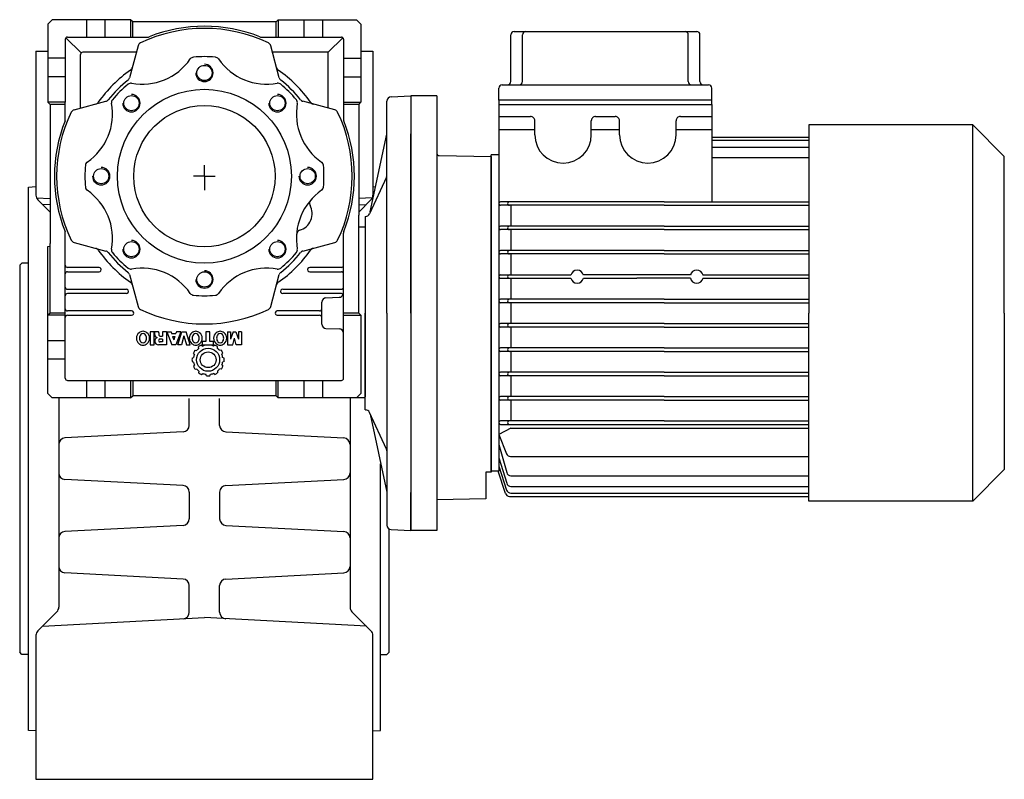
# Model space of a CAD drawing. Extents: x 105 to 1321, y -906 to 1.
# Drawn here: x 868 to 1321, y -349 to 1 of the extents above; entities that cross this region are included whole.
import ezdxf

# ---------------------------------------------------------------- set-up
doc = ezdxf.new("R2010")
doc.units = 0

msp = doc.modelspace()

# ---------------------------------------------------------------- linework, layer by layer
at = {"color": 1}
for p, q in [((882.566545, 0.566553), (880.566545, -1.433447)), ((918.566545, 0.566553), (882.566545, 0.566553)), ((898.316545, 0.566553), (898.316545, -7.433447)), ((906.816545, 0.566553), (906.816545, -7.433447)), ((918.566545, 0.566553), (918.566545, -7.433447)), ((919.566545, -0.433447), (918.566545, 0.566553)), ((985.566553, -0.433447), (986.566553, 0.566553)), ((986.566553, 0.566553), (1022.566553, 0.566553)), ((986.566553, 0.566553), (986.566553, -7.433447)), ((998.316522, 0.566553), (998.316522, -7.433447)), ((1006.816522, 0.566553), (1006.816522, -7.433447)), ((1022.566553, 0.566553), (1024.566553, -1.433447)), ((880.566545, -1.433447), (880.566545, -37.433447)), ((985.566553, -0.433447), (919.566545, -0.433447)), ((919.566545, -7.433447), (919.566545, -0.433447)), ((985.566553, -7.433447), (985.566553, -0.433447)), ((1024.566553, -1.433447), (1024.566553, -37.433447)), ((888.566545, -8.433447), (888.566545, -37.433447)), ((888.859437, -7.726324), (895.859437, -14.726355)), ((889.566545, -7.433447), (926.393892, -7.433447)), ((978.739191, -7.433447), (1015.566553, -7.433447)), ((1016.273645, -7.726324), (1009.566553, -14.433447)), ((1016.566553, -8.433447), (1016.566553, -45.260809)), ((922.058946, -11.422735), (918.115007, -26.141699)), ((987.018091, -26.141699), (983.074152, -11.422735)), ((875.066606, -13.933813), (880.566545, -13.933813)), ((875.066606, -13.933813), (875.066606, -80.191137)), ((888.566545, -17.183447), (880.566545, -17.183447)), ((895.566545, -40.119131), (895.566545, -15.433447)), ((921.252229, -14.433447), (896.566545, -14.433447)), ((920.72838, -14.433447), (919.634584, -14.433447)), ((1009.566553, -14.433447), (983.880868, -14.433447)), ((985.498498, -14.433447), (984.404748, -14.433447)), ((1009.566553, -40.119131), (1009.566553, -14.433447)), ((1016.566553, -17.183447), (1024.566553, -17.183447)), ((1024.566553, -13.933813), (1030.066545, -13.933813)), ((1030.066545, -13.933813), (1030.066545, -80.191137)), ((888.566545, -25.683447), (880.566545, -25.683447)), ((1016.566553, -25.683447), (1024.566553, -25.683447)), ((1038.461817, -34.910681), (1047.566553, -34.433459)), ((1047.566553, -34.433459), (1047.566553, -51.933508)), ((888.566545, -37.433447), (880.566545, -37.433447)), ((881.566545, -38.433447), (880.566545, -37.433447)), ((881.566545, -38.433447), (881.566545, -102.433447)), ((888.566545, -38.433447), (881.566545, -38.433447)), ((888.566545, -45.260809), (888.566545, -37.433447)), ((892.555833, -40.925848), (907.274827, -36.981909)), ((1012.577264, -40.925848), (997.85827, -36.981909)), ((1016.566553, -37.433447), (1024.566553, -37.433447)), ((1023.566553, -38.433447), (1016.566553, -38.433447)), ((1023.566553, -38.433447), (1024.566553, -37.433447)), ((1023.566553, -38.433447), (1023.566553, -89.433447)), ((1036.566553, -134.433447), (1036.566553, -36.907995)), ((1028.891321, -87.89295), (1036.566553, -52.037817)), ((1047.566553, -134.433447), (1047.566553, -51.933508)), ((952.566545, -71.433447), (952.566545, -66.433447)), ((952.566545, -71.433447), (947.566545, -71.433447)), ((952.566545, -71.433447), (957.566545, -71.433447)), ((952.566545, -71.433447), (952.566545, -77.907472)), ((1036.379053, -71.835486), (1028.478327, -88.778631)), ((871.566545, -76.433447), (875.066545, -76.250036)), ((871.566545, -326.433478), (871.566545, -76.433447)), ((1030.066545, -76.250036), (1031.440939, -76.322059)), ((875.342729, -81.448279), (881.566545, -81.774455)), ((1029.790422, -81.448279), (1023.566553, -81.774457)), ((875.945268, -82.312414), (881.566545, -87.933613)), ((881.566545, -84.617125), (878.066545, -84.433691)), ((1029.187883, -82.312414), (1023.566553, -87.933744)), ((1023.566553, -84.617126), (1027.066545, -84.433691)), ((1023.566553, -134.433447), (1023.566553, -89.433447)), ((1026.566553, -89.933386), (1026.665705, -89.933386)), ((1026.566553, -89.933386), (1026.566553, -134.433447)), ((1026.566553, -94.957586), (1023.566553, -94.85282)), ((1026.566553, -94.957586), (1026.566553, -172.933439)), ((888.566545, -164.433439), (888.566545, -97.606085)), ((1016.566553, -164.433439), (1016.566553, -97.606085)), ((880.566545, -103.745459), (881.566545, -103.710547)), ((880.566545, -171.433439), (880.566545, -103.745459)), ((881.566545, -134.433447), (881.566545, -102.433447)), ((888.566545, -103.950781), (888.566545, -101.706701)), ((892.555833, -101.941046), (907.274827, -105.884985)), ((997.85827, -105.884985), (1012.577264, -101.941046)), ((868.566545, -111.433447), (867.566545, -112.433447)), ((867.566545, -112.433447), (867.566545, -290.433478)), ((871.566545, -111.433447), (868.566545, -111.433447)), ((904.06653, -113.433508), (889.566545, -113.433508)), ((889.566545, -115.433508), (904.06653, -115.433508)), ((918.115007, -116.725165), (922.058946, -131.444159)), ((983.074152, -131.444159), (987.018091, -116.725165)), ((1015.566553, -113.433508), (1001.066553, -113.433508)), ((1001.066553, -115.433508), (1015.566553, -115.433508)), ((889.566545, -123.433508), (916.56653, -123.433508)), ((916.56653, -125.433508), (889.566545, -125.433508)), ((988.566553, -123.433508), (1015.566553, -123.433508)), ((1015.566553, -125.433508), (988.566553, -125.433508)), ((1006.566553, -139.502081), (1006.566553, -129.364813)), ((1008.496728, -127.366034), (1014.636377, -127.151648)), ((881.566545, -134.433447), (880.566545, -135.433447)), ((888.566545, -135.433447), (880.566545, -135.433447)), ((888.566545, -134.433447), (881.566545, -134.433447)), ((919.06653, -133.433508), (889.566545, -133.433508)), ((889.566545, -135.433508), (919.06653, -135.433508)), ((1005.566553, -133.433508), (986.066553, -133.433508)), ((986.066553, -135.433508), (1005.566553, -135.433508)), ((1023.566553, -134.433447), (1016.566553, -134.433447)), ((1016.566553, -135.433447), (1024.566553, -135.433447)), ((1023.566553, -134.433447), (1024.566553, -135.433447)), ((1024.566553, -135.433447), (1024.566553, -171.433439)), ((1026.566553, -178.933508), (1026.566553, -134.433447)), ((1036.566553, -134.433447), (1036.566553, -231.958899)), ((1047.566553, -134.433447), (1047.566553, -216.933386)), ((929.418892, -143.025992), (927.643745, -143.025992)), ((927.643745, -143.025992), (927.643745, -149.027685)), ((929.418892, -149.027685), (929.418892, -143.025992)), ((931.440559, -143.025992), (929.580879, -143.025992)), ((929.679573, -144.378485), (929.679573, -143.533178)), ((931.539253, -143.533178), (931.539253, -144.209417)), ((935.089546, -143.025992), (933.3144, -143.025992)), ((933.3144, -143.025992), (933.3144, -145.054724)), ((935.089546, -143.025992), (935.089546, -149.027685)), ((935.251533, -143.025992), (937.533882, -149.027685)), ((935.251533, -143.025992), (937.195747, -143.025992)), ((937.195747, -143.025992), (937.483925, -143.871298)), ((937.483925, -143.871298), (939.443489, -143.871298)), ((941.67588, -143.025992), (939.393562, -149.027685)), ((939.731666, -143.025992), (939.443489, -143.871298)), ((941.67588, -143.025992), (939.731666, -143.025992)), ((940.281135, -149.027685), (942.140816, -143.025992)), ((943.155159, -144.923788), (942.056282, -149.027685)), ((942.140816, -143.025992), (944.169533, -143.025992)), ((943.155159, -144.923788), (944.254066, -149.027685)), ((946.029213, -149.027685), (944.169533, -143.025992)), ((955.116295, -143.025992), (953.256599, -143.025992)), ((953.256599, -143.025992), (953.256599, -147.548391)), ((955.116295, -147.548391), (955.116295, -143.025992)), ((963.146721, -143.025992), (963.146721, -149.027685)), ((963.146721, -143.025992), (964.611931, -143.025992)), ((964.611931, -143.025992), (964.611931, -146.491751)), ((965.767174, -143.025992), (964.611931, -146.491751)), ((965.767174, -143.025992), (967.035148, -143.025992)), ((967.035148, -143.025992), (968.190391, -146.491751)), ((969.655601, -143.025992), (968.190391, -143.025992)), ((968.190391, -143.025992), (968.190391, -146.491751)), ((969.655601, -143.025992), (969.655601, -149.027685)), ((1008.496728, -141.50086), (1014.636377, -141.715246)), ((888.566545, -147.183447), (880.566545, -147.183447)), ((927.643745, -149.027685), (929.418892, -149.027685)), ((935.089546, -149.027685), (931.370201, -149.027685)), ((933.3144, -146.407217), (932.130974, -146.407217)), ((933.3144, -147.675192), (932.130974, -147.675192)), ((932.384559, -145.054724), (933.3144, -145.054724)), ((933.3144, -146.407217), (933.3144, -147.675192)), ((939.393562, -149.027685), (937.533882, -149.027685)), ((937.945015, -145.223791), (938.982429, -145.223791)), ((937.945015, -145.223791), (938.463722, -146.745352)), ((938.982429, -145.223791), (938.463722, -146.745352)), ((942.056282, -149.027685), (940.281135, -149.027685)), ((944.254066, -149.027685), (946.029213, -149.027685)), ((951.162605, -149.152479), (951.237595, -149.11719)), ((951.238053, -149.118159), (951.839967, -149.585614)), ((953.256599, -147.548391), (951.565986, -147.548391)), ((951.565986, -147.548391), (951.565986, -149.027685)), ((951.565986, -149.027685), (956.806908, -149.027685)), ((956.806908, -147.548391), (955.116295, -147.548391)), ((957.315214, -149.118159), (956.713314, -149.585619)), ((956.806908, -149.027685), (956.806908, -147.548391)), ((957.391182, -149.152723), (957.390678, -149.152479)), ((963.146721, -149.027685), (965.586845, -149.027685)), ((965.586845, -149.027685), (966.401161, -145.90003)), ((967.215477, -149.027685), (966.401161, -145.90003)), ((969.655601, -149.027685), (967.215477, -149.027685)), ((947.949421, -153.499422), (947.484583, -152.886296)), ((948.206184, -151.614226), (948.206627, -151.6136)), ((948.255018, -151.545833), (949.010063, -151.6497)), ((949.885948, -150.749563), (949.88668, -150.74893)), ((949.996589, -150.65723), (949.900617, -149.893808)), ((956.575783, -149.534239), (956.57502, -149.533964)), ((958.556675, -150.657227), (958.652667, -149.893819)), ((958.66732, -150.749563), (958.666588, -150.74893)), ((960.298241, -151.545834), (959.543245, -151.649697)), ((960.347099, -151.614226), (960.346657, -151.6136)), ((960.603854, -153.499439), (961.068679, -152.886301)), ((888.566545, -155.683447), (880.566545, -155.683447)), ((946.880409, -155.190886), (946.880409, -155.19087)), ((946.880409, -156.605948), (946.880409, -156.605955)), ((946.888487, -156.685879), (947.597625, -156.984428)), ((946.888488, -155.110946), (947.597625, -154.812398)), ((947.949356, -158.297487), (947.48459, -158.910529)), ((960.603878, -158.297417), (961.068677, -158.91053)), ((961.664782, -155.110947), (960.955658, -154.812396)), ((961.664782, -156.685878), (960.955679, -156.984421)), ((961.672867, -155.190886), (961.672867, -155.19087)), ((961.672867, -156.605948), (961.672867, -156.605955)), ((948.206184, -160.182608), (948.206627, -160.183233)), ((948.255032, -160.250999), (949.009904, -160.147145)), ((949.885948, -161.04727), (949.88668, -161.047903)), ((949.996575, -161.139722), (949.900617, -161.903018)), ((951.162086, -162.64411), (951.162605, -162.644346)), ((951.238052, -162.678666), (951.839875, -162.211293)), ((951.977501, -162.262594), (951.978248, -162.262861)), ((953.489167, -163.28656), (953.19068, -162.577553)), ((955.064099, -163.28656), (955.362659, -162.577432)), ((956.575783, -162.262594), (956.57502, -162.262861)), ((957.315215, -162.678667), (956.713386, -162.211272)), ((957.391182, -162.64411), (957.390678, -162.644346)), ((958.556674, -161.1396), (958.652668, -161.903006)), ((958.66732, -161.04727), (958.666588, -161.047903)), ((960.298236, -160.251), (959.543311, -160.147136)), ((960.347099, -160.182608), (960.346657, -160.183233)), ((889.566545, -165.433439), (1015.566553, -165.433439)), ((898.316545, -165.433439), (898.316545, -173.433439)), ((906.816545, -165.433439), (906.816545, -173.433439)), ((918.566545, -165.433439), (918.566545, -173.433439)), ((919.566545, -165.433439), (919.566545, -172.433439)), ((985.566553, -172.433439), (985.566553, -165.433439)), ((986.566553, -173.433439), (986.566553, -165.433439)), ((998.316553, -165.433439), (998.316553, -173.433439)), ((1006.816553, -165.433439), (1006.816553, -173.433439)), ((882.566545, -173.433439), (880.566545, -171.433439)), ((1024.566553, -171.433439), (1022.566553, -173.433439)), ((918.566545, -173.433439), (882.566545, -173.433439)), ((885.566545, -173.433439), (885.566545, -269.691107)), ((918.566545, -173.433439), (919.566545, -172.433439)), ((985.566553, -172.433378), (919.566545, -172.433378)), ((945.566545, -186.084997), (945.566545, -173.781897)), ((959.566545, -186.084997), (959.566545, -173.781897)), ((985.566553, -172.433439), (986.566553, -173.433439)), ((1026.066553, -173.433439), (986.566553, -173.433439)), ((1019.566545, -173.433439), (1019.566545, -269.691046)), ((1026.566553, -172.933439), (1026.066553, -173.433439)), ((1026.566553, -178.933508), (1026.665705, -178.933508)), ((1036.379053, -197.031408), (1028.478327, -180.088263)), ((1028.891321, -180.973944), (1036.566553, -216.829077)), ((942.721818, -189.080969), (888.411211, -191.897009)), ((962.411149, -189.080969), (1016.721941, -191.897009)), ((1033.566545, -326.433478), (1033.566545, -203.816821)), ((942.721818, -213.785925), (888.411211, -210.969885)), ((962.411149, -213.785925), (1016.721941, -210.969885)), ((945.566545, -216.781897), (945.566545, -229.084997)), ((959.566545, -216.781897), (959.566545, -229.084997)), ((1047.566553, -234.433435), (1047.566553, -216.933386)), ((942.721818, -232.080969), (888.411211, -234.89704)), ((962.411149, -232.080969), (1016.721941, -234.89704)), ((1037.566545, -290.433478), (1037.566545, -234.03585)), ((1038.461817, -233.956213), (1047.566553, -234.433435)), ((942.721818, -256.785925), (888.411211, -253.969854)), ((962.411149, -256.785925), (1016.721941, -253.969824)), ((945.566545, -272.049353), (945.566545, -259.781927)), ((959.566545, -272.049353), (959.566545, -259.781927)), ((875.945268, -280.555029), (884.687883, -271.812445)), ((1029.187883, -280.555029), (1020.445207, -271.812384)), ((878.066484, -278.433813), (952.566545, -274.529394)), ((1027.066667, -278.433813), (952.566545, -274.529394)), ((875.066606, -282.676397), (875.066606, -348.933783)), ((1030.066545, -348.933783), (1030.066545, -282.676397)), ((868.566545, -291.433478), (867.566545, -290.433478)), ((871.566545, -291.433478), (868.566545, -291.433478)), ((1033.566545, -291.433478), (1036.566545, -291.433478)), ((1036.566545, -291.433478), (1037.566545, -290.433478)), ((875.066545, -326.616949), (871.566545, -326.433478)), ((1030.066545, -326.616949), (1033.566545, -326.433478)), ((875.066606, -348.933783), (1030.066545, -348.933783))]:
    msp.add_line(p, q, dxfattribs=at)
at = {"color": 7}
for p, q in [((1093.566522, -27.933402), (1093.566522, -6.433402)), ((1095.066522, -4.933402), (1179.066522, -4.933402)), ((1098.938763, -27.933402), (1098.938763, -6.433402)), ((1175.194282, -27.933402), (1175.194282, -6.433402)), ((1180.566522, -27.933402), (1180.566522, -6.433402)), ((1088.066522, -36.433402), (1088.066522, -30.933402)), ((1089.566522, -29.433402), (1137.066522, -29.433402)), ((1137.066522, -29.433402), (1184.566522, -29.433402)), ((1186.066522, -38.433402), (1186.066522, -30.933402)), ((1059.566553, -34.433447), (1047.566553, -34.433447)), ((1047.566553, -34.433447), (1047.566553, -134.433447)), ((1059.566553, -34.433447), (1059.566553, -134.433447)), ((1186.066522, -36.433402), (1088.066522, -36.433402)), ((1088.066522, -36.433402), (1088.066522, -38.433402)), ((1088.066522, -38.433402), (1186.066583, -38.433402)), ((1088.066522, -38.433402), (1088.066583, -207.183402)), ((1088.066522, -38.433402), (1186.066522, -38.433402)), ((1186.066583, -38.433402), (1186.066583, -83.233359)), ((1088.066522, -43.933402), (1102.566522, -43.933402)), ((1132.566522, -43.933402), (1141.566522, -43.933402)), ((1171.566583, -43.933402), (1186.066583, -43.933402)), ((1104.566522, -52.433402), (1104.566522, -45.933402)), ((1130.566522, -52.433402), (1130.566522, -45.933402)), ((1143.566522, -52.433402), (1143.566522, -45.933402)), ((1169.566522, -52.433402), (1169.566522, -45.933402)), ((1230.601555, -47.883492), (1230.601555, -134.433447)), ((1306.051555, -47.883492), (1230.601555, -47.883492)), ((1320.601555, -62.433492), (1306.051555, -47.883492)), ((1306.051555, -220.983402), (1306.051555, -47.883492)), ((1088.066522, -49.933402), (1104.566522, -49.933402)), ((1130.566522, -49.933402), (1143.566522, -49.933402)), ((1169.566522, -49.933402), (1186.066583, -49.933402)), ((1186.066583, -53.421256), (1230.601555, -53.421256)), ((1186.066583, -54.922416), (1230.601555, -54.922416)), ((1186.066583, -58.009421), (1230.601555, -58.009421)), ((1060.549101, -61.950597), (1084.566553, -62.369824)), ((1084.566583, -207.183433), (1084.566522, -61.683431)), ((1088.066522, -61.683433), (1084.566522, -61.683433)), ((1084.566553, -62.369824), (1084.566553, -207.683447)), ((1186.066583, -62.878318), (1230.601555, -62.878318)), ((1320.601555, -134.433447), (1320.601555, -62.433492)), ((1164.066522, -83.233359), (1088.86651, -83.233359)), ((1164.066522, -84.833335), (1088.86651, -84.833335)), ((1093.566522, -84.833335), (1093.566522, -94.433433)), ((1164.066522, -83.233359), (1230.601555, -83.233359)), ((1164.066522, -84.833335), (1230.601555, -84.833335)), ((1164.066522, -94.433433), (1088.86651, -94.433433)), ((1164.066522, -94.433433), (1230.601555, -94.43327)), ((1164.066522, -96.033408), (1088.86651, -96.033408)), ((1093.566522, -96.033408), (1093.566522, -105.633384)), ((1164.066522, -96.033408), (1230.601555, -96.033408)), ((1164.066522, -105.633384), (1088.86651, -105.633384)), ((1164.066522, -107.233359), (1088.86651, -107.233359)), ((1093.566522, -107.233359), (1093.566522, -116.833396)), ((1164.066522, -105.633384), (1230.601555, -105.633384)), ((1164.066522, -107.233359), (1230.601555, -107.233359)), ((1088.86651, -116.833396), (1121.175165, -116.833396)), ((1151.566522, -116.833396), (1126.95791, -116.833396)), ((1176.175226, -116.833365), (1151.566522, -116.833396)), ((1181.95794, -116.833365), (1230.601555, -116.833365)), ((1088.86651, -118.433402), (1121.175165, -118.433402)), ((1093.566522, -118.433402), (1093.566522, -128.033408)), ((1126.95791, -118.433402), (1151.566522, -118.433402)), ((1176.175226, -118.433371), (1151.566522, -118.433402)), ((1181.95794, -118.433371), (1230.601555, -118.433371)), ((1164.066522, -128.033408), (1088.86651, -128.033408)), ((1164.066522, -129.633414), (1088.86651, -129.633414)), ((1093.566522, -129.633414), (1093.566583, -139.23339)), ((1164.066522, -128.033408), (1230.601555, -128.033368)), ((1164.066522, -129.633414), (1230.601555, -129.633374)), ((1047.566553, -134.433447), (1047.566553, -234.433447)), ((1059.566553, -134.433447), (1059.566553, -234.433447)), ((1230.601555, -220.983402), (1230.601555, -134.433447)), ((1320.601555, -134.433447), (1320.601555, -206.433402)), ((1164.066522, -139.23342), (1088.86651, -139.23342)), ((1164.066522, -139.23342), (1230.601555, -139.23338)), ((1164.066522, -140.833426), (1088.86651, -140.833426)), ((1093.566522, -140.833396), (1093.566583, -150.433402)), ((1164.066522, -140.833426), (1230.601555, -140.833386)), ((1164.066522, -150.433402), (1088.86651, -150.433402)), ((1164.066522, -152.033408), (1088.86651, -152.033408)), ((1093.566522, -152.033408), (1093.566583, -161.633384)), ((1164.066522, -150.433402), (1230.601555, -150.433361)), ((1164.066522, -152.033408), (1230.601555, -152.033368)), ((1164.066522, -161.633414), (1088.86651, -161.633414)), ((1164.066522, -161.633414), (1230.601555, -161.633368)), ((1164.066522, -163.23342), (1088.86651, -163.23342)), ((1093.566522, -163.23342), (1093.566583, -172.833396)), ((1164.066522, -163.23342), (1230.601555, -163.233374)), ((1164.066522, -172.833396), (1088.86651, -172.833396)), ((1164.066522, -174.433402), (1088.86651, -174.433402)), ((1093.566522, -174.433402), (1093.566583, -184.033378)), ((1164.066522, -172.833396), (1230.601555, -172.833355)), ((1164.066522, -174.433402), (1230.601555, -174.433361)), ((1164.066522, -184.033408), (1088.86651, -184.033408)), ((1088.86651, -185.633384), (1230.601555, -185.633384)), ((1164.066522, -184.033408), (1230.601555, -184.033368)), ((1093.566583, -187.374625), (1088.066583, -190.214194)), ((1088.066583, -190.214194), (1091.568597, -199.147239)), ((1093.566583, -187.374625), (1230.601555, -187.374625)), ((1088.066583, -194.883536), (1091.659753, -207.825095)), ((1088.066583, -201.052329), (1091.634271, -212.742698)), ((1093.430627, -200.417258), (1230.601555, -200.417258)), ((1082.066553, -207.683447), (1082.066553, -219.933447)), ((1084.566553, -207.683447), (1082.066553, -207.683447)), ((1088.066583, -207.183433), (1084.566583, -207.183433)), ((1091.053583, -217.364432), (1087.749688, -207.183433)), ((1088.066583, -204.920157), (1091.617791, -215.863303)), ((1320.601555, -206.433402), (1306.051555, -220.983402)), ((1093.586847, -209.29003), (1230.601555, -209.29003)), ((1093.520135, -217.245963), (1230.601555, -217.245963)), ((1093.547174, -214.158927), (1230.601555, -214.158927)), ((1082.066553, -219.933447), (1059.566553, -220.326186)), ((1092.955926, -218.747092), (1230.601555, -218.747092)), ((1306.051555, -220.983402), (1230.601555, -220.983402)), ((1059.566553, -234.433447), (1047.566553, -234.433447))]:
    msp.add_line(p, q, dxfattribs=at)
at = {"color": 1}
for centre, radius in [((952.566545, -23.933447), 3.5), ((952.566545, -71.433447), 40), ((952.566545, -71.433447), 40), ((918.978899, -37.845862), 3.5), ((986.154199, -37.845862), 3.5), ((952.566545, -71.433447), 32.5), ((905.066545, -71.433447), 3.5), ((1000.066553, -71.433447), 3.5), ((918.978899, -105.021032), 3.5), ((986.154199, -105.021032), 3.5), ((952.566545, -118.933447), 3.5), ((954.276634, -155.898413), 5.296032), ((954.276634, -155.898413), 3.630081)]:
    msp.add_circle(centre, radius, dxfattribs=at)
for centre, radius, start, end in [((952.566545, -71.433447), 68, 64.344067, 115.655938), ((952.566545, -71.433447), 69.000053, 68.368927, 111.631072), ((889.566545, -8.433447), 1, 90, 179.999996), ((926.393892, -5.433447), 2, 270, 291.631032), ((978.739191, -5.433447), 2.000002, 248.368975, 270), ((1015.566553, -8.433447), 1, 0, 90.000003), ((923.9908, -11.940374), 2, 115.655935, 164.999998), ((981.142297, -11.940374), 2, 14.999987, 64.34405), ((896.566545, -15.433447), 1, 90, 179.999996), ((923.865251, -2.142492), 26.999977, 259.713073, 325.287056), ((947.703691, -18.657019), 2.000036, 95.264327, 145.286146), ((952.566545, -71.433447), 55.000004, 84.735563, 95.264436), ((957.429399, -18.656958), 1.999952, 34.713224, 84.736601), ((981.267786, -2.142431), 27.000053, 214.713079, 280.287068), ((952.566545, -71.433447), 59.5, 124.83833, 145.161673), ((917.433885, -20.956244), 2, 304.83833, 345.000003), ((952.566545, -23.933447), 4, 180, 450), ((987.699213, -20.956244), 2, 194.999995, 235.161668), ((952.566545, -71.433447), 59.5, 34.838321, 55.161663), ((916.183153, -25.62406), 2, 308.457825, 345), ((988.949945, -25.62406), 2, 194.999999, 231.542173), ((952.566545, -71.433447), 56.5, 128.457829, 141.542178), ((952.566545, -71.433447), 55.000015, 129.735608, 140.264427), ((918.68654, -30.676306), 1.999976, 79.713215, 129.736619), ((986.446558, -30.676306), 1.999976, 50.264308, 100.286155), ((952.566545, -71.433447), 56.5, 38.457833, 51.542182), ((952.566545, -71.433447), 55.000015, 39.735572, 50.264418), ((918.978899, -37.845862), 4, 180, 450), ((986.154199, -37.845862), 4, 180, 450), ((1038.566553, -36.907995), 2.000059, 93.000064, 180.000022), ((883.275529, -42.732214), 26.999992, 304.713072, 370.287074), ((902.089372, -36.300787), 2, 284.999998, 325.161671), ((906.757188, -35.050055), 2, 285.000001, 321.542176), ((911.809404, -37.553442), 2.000036, 140.264318, 190.286151), ((1021.857507, -42.732153), 26.999977, 169.713074, 235.287043), ((993.323694, -37.553442), 1.999976, 349.713206, 399.73661), ((998.375909, -35.050055), 2, 218.457826, 255), ((1003.043725, -36.300787), 2, 214.838331, 255.000004), ((952.566545, -71.433447), 68, 154.344063, 205.655934), ((886.566545, -45.260809), 2.000006, 338.368487, 360), ((893.073472, -42.857702), 2, 105.000007, 154.34407), ((1012.059625, -42.857702), 2, 25.655929, 74.999992), ((952.566545, -71.433447), 68, 334.344058, 385.655929), ((1018.566553, -45.260809), 2.000014, 180, 201.631441), ((952.566545, -71.433447), 69.000053, 158.368963, 201.63104), ((952.566545, -71.433447), 69.000038, 338.368958, 381.631035), ((952.566545, -71.433447), 55.000004, 174.735599, 185.264404), ((899.790117, -66.570593), 1.999986, 124.713206, 174.73661), ((905.066545, -71.433447), 4, 180, 450), ((1000.066553, -71.433447), 4, 180, 450), ((1005.342981, -66.570593), 2.000036, 5.264317, 55.286137), ((952.566545, -71.433447), 55.000004, 354.735598, 365.264399), ((1034.566553, -70.989966), 2, 334.999966, 360), ((899.790117, -76.296301), 2.000036, 185.264322, 235.286155), ((1005.342981, -76.296301), 1.999986, 304.713187, 354.736619), ((878.066606, -80.191137), 2.999982, 180, 224.999595), ((883.27559, -100.134741), 26.999977, 349.713076, 415.287066), ((1021.857507, -100.13468), 26.999926, 124.712933, 157.500136), ((1027.066545, -80.191137), 2.999982, 315.000402, 359.999983), ((994.141107, -88.654242), 8.000001, 286.182748, 388.817487), ((1002.902704, -83.834021), 2.000012, 139.304826, 208.817683), ((1021.857507, -100.13468), 26.999933, 157.500136, 190.28708), ((1026.665705, -87.933386), 2, 270, 334.99985), ((886.566545, -97.606085), 2.000006, 0, 21.631527), ((996.928125, -98.258032), 2.00002, 106.182575, 175.694626), ((1018.566553, -97.606085), 2, 158.368408, 180), ((893.073472, -100.009192), 2, 205.655934, 254.999997), ((918.978899, -105.021032), 4, 180, 450), ((986.154199, -105.021032), 4, 180, 450), ((1012.059625, -100.009192), 2, 285.000001, 334.344064), ((902.089372, -106.566107), 2, 34.838326, 74.999999), ((952.566545, -71.433447), 59.5, 214.838326, 235.161668), ((906.757188, -107.816839), 2, 38.457835, 75.000009), ((952.566545, -71.433447), 56.5, 218.457824, 231.542173), ((911.809404, -105.313452), 1.999976, 169.713211, 219.736615), ((952.566545, -71.433447), 55.000015, 219.735645, 230.264423), ((952.566545, -71.433447), 59.5, 304.838328, 325.161671), ((952.566545, -71.433447), 56.5, 308.457827, 321.542176), ((952.566545, -71.433447), 55.000015, 309.735576, 320.264425), ((993.323694, -105.313452), 2.000036, 320.264326, 370.286146), ((998.375909, -107.816839), 2, 105.000003, 141.542178), ((1003.043725, -106.566107), 2, 105, 145.161673), ((889.566545, -112.433508), 1, 180, 270.000003), ((1015.566553, -112.433508), 1, 270, 360.000016), ((889.566545, -116.433508), 1, 90, 179.999996), ((904.06653, -114.433508), 1, 270, 450.000005), ((918.68654, -112.190588), 2.000036, 230.264341, 280.286167), ((916.183153, -117.242804), 2, 14.999987, 51.542162), ((923.865312, -140.724463), 26.999992, 34.713088, 100.287111), ((952.566545, -118.933447), 4, 180, 450), ((981.267847, -140.724402), 26.999977, 79.713079, 145.287061), ((986.446558, -112.190588), 1.999976, 259.713227, 309.7366), ((988.949945, -117.242804), 2, 128.457823, 164.999998), ((1001.066553, -114.433508), 1, 90, 270.000005), ((1015.566553, -116.433508), 1, 0, 89.999982), ((917.433885, -121.91062), 2, 14.99999, 55.161663), ((917.433885, -121.91062), 2, 14.999987, 55.16166), ((987.699213, -121.91062), 2, 124.838335, 165.000008), ((889.566545, -122.433508), 1, 180, 270.000003), ((889.566545, -126.433508), 1, 90, 179.999996), ((916.56653, -124.433508), 1, 270, 450.000005), ((947.703691, -124.209936), 1.999952, 214.713202, 264.73664), ((952.566545, -71.433447), 55.000004, 264.735568, 275.264434), ((957.429399, -124.209875), 2.000036, 275.264311, 325.286154), ((988.566553, -124.433508), 1, 90, 270.000005), ((1014.566553, -125.152868), 1.999999, 272.000724, 337.78136), ((1015.566553, -122.433508), 1, 270, 360.000016), ((1015.566553, -126.433508), 1, 0, 89.999982), ((1008.566553, -129.364813), 2, 92.000731, 180), ((889.566545, -132.433508), 1, 180, 270.000003), ((889.566545, -136.433508), 1, 90, 179.999996), ((919.06653, -134.433508), 1, 270, 450.000005), ((923.9908, -130.92652), 2, 195.000006, 244.344069), ((952.566545, -71.433447), 68, 244.344065, 295.655937), ((981.142297, -130.92652), 2, 295.655937, 345), ((986.066553, -134.433508), 1, 90, 270.000005), ((1005.566553, -132.433508), 1, 270, 360.000016), ((1005.566553, -136.433508), 1, 0, 89.999982), ((1008.566553, -139.502081), 1.999999, 180, 267.999283), ((924.582899, -145.984564), 3.278967, 129.340576, 180), ((924.304771, -145.688358), 2.873701, 90, 128.795693), ((925.33831, -145.984564), 2.663574, 140.793131, 180), ((924.304771, -145.141424), 1.32975, 90, 140.793131), ((924.304771, -145.688358), 2.873701, 51.204307, 90), ((924.304771, -145.141424), 1.32975, 39.206869, 90), ((923.271233, -145.984564), 2.663574, 0, 39.206869), ((924.026643, -145.984564), 3.278967, 0, 50.659424), ((928.32708, -143.533178), 1.352493, 0, 22.024314), ((931.032066, -144.378485), 1.352493, 180, 263.207557), ((930.18676, -143.533178), 1.352493, 0, 22.024314), ((932.384559, -144.209417), 0.845306, 180, 270.000003), ((948.843275, -145.984564), 3.278967, 129.340576, 180), ((948.565147, -145.688358), 2.873701, 90, 128.795693), ((949.598686, -145.984564), 2.663574, 140.793131, 180), ((948.565147, -145.141424), 1.32975, 90, 140.793131), ((948.565147, -145.688384), 2.873727, 51.204489, 90), ((948.565147, -145.141445), 1.329771, 39.207055, 90), ((947.531642, -145.984564), 2.663556, 0, 39.207055), ((948.287045, -145.984564), 3.278957, 0, 50.659649), ((960.085864, -145.984564), 3.278957, 129.340351, 180), ((959.807762, -145.688384), 2.873727, 90, 128.795511), ((960.841301, -145.984564), 2.663574, 140.793131, 180), ((959.807762, -145.141424), 1.32975, 90, 140.793131), ((959.807762, -145.688358), 2.873701, 51.204307, 90), ((959.807762, -145.141424), 1.32975, 39.206869, 90), ((958.774223, -145.984564), 2.663574, 0, 39.206869), ((959.529634, -145.984564), 3.278967, 0, 50.659424), ((1014.566553, -143.714026), 2, 0, 87.999256), ((924.582899, -145.984564), 3.278967, 180, 230.659424), ((924.304771, -146.28077), 2.873701, 231.204307, 270), ((925.338326, -145.984564), 2.66359, 180, 219.206799), ((924.304771, -146.827715), 1.329747, 219.206799, 270), ((924.304771, -146.827715), 1.329747, 270, 320.793201), ((924.304771, -146.28077), 2.873701, 270, 308.795693), ((923.271217, -145.984564), 2.66359, 320.793201, 360), ((924.026643, -145.984564), 3.278967, 309.340576, 360), ((931.370201, -147.337057), 1.69061, 107.13465, 270.000006), ((932.130974, -147.041205), 0.633987, 90, 270.000005), ((948.843265, -145.984564), 3.278957, 180, 230.659649), ((948.565163, -146.280744), 2.873727, 231.204489, 270), ((949.598684, -145.984564), 2.663572, 180, 219.206985), ((948.565163, -146.827693), 1.329768, 219.206985, 270), ((948.565163, -146.827715), 1.329747, 270, 320.793201), ((948.565163, -146.28077), 2.873701, 270, 308.795693), ((947.531608, -145.984564), 2.66359, 320.793201, 360), ((954.276634, -155.898413), 7.429994, 114.783232, 126.083699), ((948.287034, -145.984564), 3.278967, 309.340576, 360), ((954.276634, -155.898413), 6.766738, 90, 111.106008), ((954.276634, -155.898413), 6.766738, 68.893873, 90), ((960.085864, -145.984564), 3.278957, 180, 230.659649), ((954.276634, -155.898413), 7.429994, 53.916148, 65.860401), ((959.807762, -146.280744), 2.873727, 231.204489, 270), ((960.841317, -145.984564), 2.66359, 180, 219.206799), ((959.807762, -146.827715), 1.329747, 219.206799, 270), ((959.807762, -146.827715), 1.329747, 270, 320.793201), ((959.807762, -146.28077), 2.873701, 270, 308.795693), ((958.774207, -145.984564), 2.66359, 320.793201, 360), ((959.529634, -145.984564), 3.278967, 309.340576, 360), ((954.276634, -155.898413), 7.429986, 144.139593, 156.083825), ((954.27668, -155.898474), 6.766781, 159.23521, 170.764014), ((954.276634, -155.898413), 6.766741, 129.235697, 141.105929), ((954.276634, -155.898413), 6.766741, 38.894045, 50.764345), ((954.276634, -155.898413), 7.429986, 23.916158, 35.86041), ((954.276604, -155.898474), 6.766781, 9.236002, 20.764629), ((954.276634, -155.898413), 7.429995, 173.916089, 180), ((954.276634, -155.898413), 7.429995, 180, 186.083907), ((954.27668, -155.898352), 6.766781, 189.235986, 200.76465), ((954.276604, -155.898352), 6.766781, 339.235383, 350.763998), ((954.276634, -155.898413), 7.429995, 0, 6.083899), ((954.276634, -155.898413), 7.429995, 354.53565, 360), ((954.276634, -155.898413), 7.429986, 203.916189, 215.860484), ((954.276634, -155.898413), 6.766741, 218.89405, 230.764315), ((954.276634, -155.898413), 7.429994, 233.9163, 245.860381), ((954.276634, -155.898413), 6.766738, 248.894081, 260.764578), ((954.276634, -155.898413), 6.766738, 279.235601, 291.106038), ((954.276634, -155.898413), 7.429994, 294.139607, 306.083853), ((954.276634, -155.898413), 6.766741, 309.235643, 321.105976), ((954.276634, -155.898413), 7.429986, 324.139514, 336.083795), ((889.566545, -164.433439), 1, 180, 270.000003), ((954.276634, -155.898413), 7.429995, 264.535428, 270.000003), ((954.276634, -155.898413), 7.429995, 270, 276.083892), ((1015.566553, -164.433439), 1, 270, 360.000003), ((1026.665705, -180.933508), 2, 25.00015, 90), ((942.566545, -186.084997), 3, 272.967981, 360), ((962.566545, -186.084997), 3, 180, 267.032005), ((888.566545, -194.892981), 3, 92.968191, 179.999998), ((1016.566545, -194.892981), 3, 0, 87.031821), ((1034.566553, -197.876928), 2, 0, 25.000034), ((888.566545, -207.973913), 3, 180, 267.031807), ((1016.566545, -207.973913), 3, 272.968179, 360), ((942.566545, -216.781897), 3, 0, 87.032019), ((962.566545, -216.781897), 3, 92.967981, 180), ((942.566545, -229.084997), 3, 272.967981, 360), ((962.566545, -229.084997), 3, 180, 267.032005), ((888.566545, -237.893011), 3, 92.968191, 179.999998), ((1016.566545, -237.893011), 3, 0, 87.031821), ((1038.566553, -231.958899), 2.000059, 180, 266.999958), ((888.566545, -250.973883), 3, 180, 267.031807), ((1016.566545, -250.973852), 3, 272.968213, 360), ((942.566545, -259.781927), 3, 0, 87.032019), ((962.566545, -259.781927), 3, 92.967981, 180), ((882.566545, -269.691107), 3, 314.999999, 360), ((1022.566545, -269.691046), 3, 180, 225.000001), ((942.566545, -272.049353), 3.000021, 272.999519, 360.00001), ((962.566545, -272.049353), 3.000021, 180, 267.000477), ((878.066606, -282.676397), 3.000046, 135.00041, 180.000005), ((1027.066545, -282.676397), 3.000046, 0, 44.999609)]:
    msp.add_arc(centre, radius, start, end, dxfattribs=at)
at = {"color": 7}
for centre, radius, start, end in [((1095.066522, -6.433402), 1.5, 90, 180), ((1100.438763, -6.433402), 1.5, 90, 180), ((1173.694282, -6.433402), 1.5, 0, 90), ((1179.066522, -6.433402), 1.5, 0, 90), ((1089.566522, -30.933402), 1.5, 90, 180), ((1092.066522, -27.933402), 1.5, 270, 360), ((1097.438763, -27.933402), 1.5, 270, 360), ((1176.694282, -27.933402), 1.5, 180, 270), ((1182.066522, -27.933402), 1.5, 180, 270), ((1184.566522, -30.933402), 1.5, 0, 90), ((1102.566522, -45.933402), 2, 0, 90.000003), ((1132.566522, -45.933402), 2, 90, 180.000003), ((1141.566522, -45.933402), 2, 0, 90.000003), ((1171.566583, -45.933402), 2.000061, 90, 180.000003), ((1117.566522, -52.433402), 13, 180.000019, 360.000018), ((1156.566522, -52.433402), 12.999985, 180.000019, 360.000018), ((1060.566553, -60.95075), 1, 180, 269), ((1088.86651, -84.033408), 0.799927, 90, 270.000012), ((1092.86651, -84.033408), 0.799927, 90, 270.000012), ((1088.86651, -95.233359), 0.800049, 90, 270.000012), ((1092.86651, -95.233359), 0.800049, 90, 270.000012), ((1088.86651, -106.433433), 0.799927, 90, 270.000012), ((1092.86651, -106.433433), 0.799927, 90, 270.000012), ((1088.86651, -117.633414), 0.799988, 90, 270.000012), ((1092.86651, -117.633414), 0.799988, 90, 270.000012), ((1124.066522, -117.633414), 3.000015, 13.212986, 166.787045), ((1179.066583, -117.633384), 3.000015, 13.213048, 166.78699), ((1124.066522, -117.633414), 3.000008, 193.212979, 346.787064), ((1179.066583, -117.633384), 3.000008, 193.212979, 346.787064), ((1088.86651, -128.833396), 0.800018, 90, 270.000012), ((1092.86651, -128.833396), 0.800018, 90, 270.000012), ((1088.86651, -140.033408), 0.800018, 90, 270.000012), ((1092.86651, -140.033408), 0.800018, 90, 270.000012), ((1088.86651, -151.23339), 0.800018, 90, 270.000012), ((1092.86651, -151.23339), 0.800018, 90, 270.000012), ((1088.86651, -162.433402), 0.800018, 90, 270.000012), ((1092.86651, -162.433402), 0.800018, 90, 270.000012), ((1088.86651, -173.633384), 0.800018, 90, 270.000012), ((1092.86651, -173.633384), 0.800018, 90, 270.000012), ((1088.86651, -184.833396), 0.800018, 90, 270.000012), ((1092.86651, -184.833396), 0.800018, 90, 270.000012), ((1093.430627, -198.417258), 2.000007, 201.406501, 270.000001), ((1093.586847, -207.29003), 2.00001, 195.517184, 270.000001), ((1093.547174, -212.158927), 1.999996, 196.971318, 270.000001), ((1092.955926, -216.747092), 2.000005, 197.979057, 270.000001), ((1093.520135, -215.245963), 2.000005, 197.979057, 270.000001)]:
    msp.add_arc(centre, radius, start, end, dxfattribs=at)

doc.saveas('drawing.dxf')
